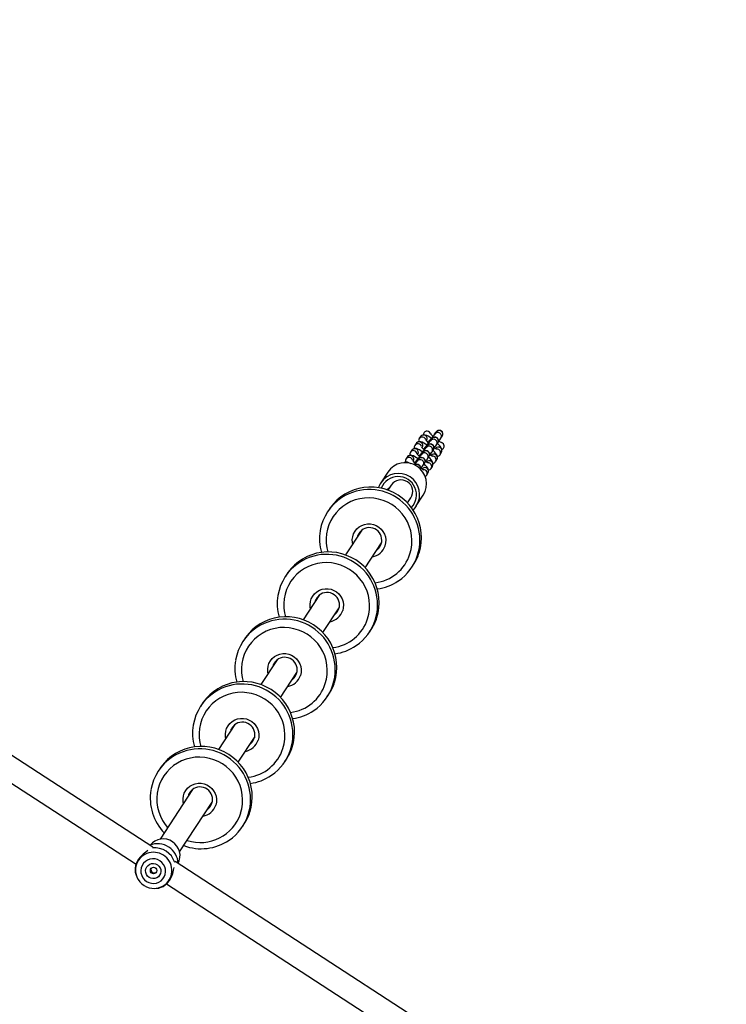
# Model space of a CAD drawing. Units: inches. Extents: x 3731 to 6291, y -531 to 829.
# Drawn here: x 4876 to 4924, y -76 to -9 of the extents above; entities that cross this region are included whole.
import ezdxf

# ---------------------------------------------------------------- set-up
doc = ezdxf.new("R2010")
doc.units = ezdxf.units.IN
doc.header["$MEASUREMENT"] = 0
doc.layers.add('VP-DIM', color=7, linetype='Continuous')
doc.layers.add('VP-EQ', color=7, linetype='Continuous', true_color=0x8a3492)
doc.styles.get("Standard").update_dxf_attribs({"font": 'arial.ttf'})
doc.dimstyles.get("Standard").update_dxf_attribs({"dimtxt": 14, "dimasz": 20, "dimexe": 20, "dimexo": 50, "dimgap": 20, "dimtad": 0, "dimdec": 0, "dimzin": 0, "dimdsep": 46, "dimtxsty": 'Standard', "dimcen": -0.09, "dimadec": 0, "dimazin": 0, "dimtfac": 1, "dimtdec": 4, "dimtofl": 0, "dimtmove": 0, "dimatfit": 3, "dimfxl": 70, "dimfxlon": 1, "dimtolj": 1, "dimtzin": 0, "dimarcsym": 0})

# ---------------------------------------------------------------- blocks, each defined once
blk = doc.blocks.new('*D35')
at = {"layer": 'Defpoints', "color": 0}
for p in [(4579.011, 501.185), (5018.359, -519.11), (5728.328, -519.11)]:
    blk.add_point(p, dxfattribs=at)
at = {"layer": 'VP-DIM', "color": 0, "lineweight": -2}
for p, q in [((5658.328, 501.185), (5748.328, 501.185)), ((5728.328, 481.185), (5728.328, 31.233)), ((5728.328, -499.11), (5728.328, -49.157)), ((5658.328, -519.11), (5748.328, -519.11))]:
    blk.add_line(p, q, dxfattribs=at)
at = {"layer": 'VP-DIM', "color": 0}
for points in [[(5731.661, 481.185), (5724.995, 481.185), (5728.328, 501.185)], [(5724.995, -499.11), (5731.661, -499.11), (5728.328, -519.11)]]:
    blk.add_solid(points, dxfattribs=at)
at = {"layer": 'VP-DIM', "color": 0, "insert": (5728.328, -8.962), "char_height": 14, "attachment_point": 5, "rotation": 90}
blk.add_mtext('\\A1;1020', dxfattribs=at)
blk = doc.blocks.new('*D36')
at = {"layer": 'Defpoints', "color": 0}
for p in [(4796.742, 321.209), (4953.48, -348.82), (5547.455, -348.82)]:
    blk.add_point(p, dxfattribs=at)
at = {"layer": 'VP-DIM', "color": 0, "lineweight": -2}
for p, q in [((5477.455, 321.209), (5567.455, 321.209)), ((5547.455, 301.209), (5547.455, 21.657)), ((5547.455, -328.82), (5547.455, -49.269)), ((5477.455, -348.82), (5567.455, -348.82))]:
    blk.add_line(p, q, dxfattribs=at)
at = {"layer": 'VP-DIM', "color": 0}
for points in [[(5550.788, 301.209), (5544.121, 301.209), (5547.455, 321.209)], [(5544.121, -328.82), (5550.788, -328.82), (5547.455, -348.82)]]:
    blk.add_solid(points, dxfattribs=at)
at = {"layer": 'VP-DIM', "color": 0, "insert": (5547.455, -13.806), "char_height": 14, "attachment_point": 5, "rotation": 90}
blk.add_mtext('\\A1;670', dxfattribs=at)
blk = doc.blocks.new('*D37')
at = {"layer": 'Defpoints', "color": 0}
for p in [(5165.615, 668.679), (4414.786, 84.353), (5165.615, -97.602)]:
    blk.add_point(p, dxfattribs=at)
at = {"layer": 'VP-DIM', "color": 0, "lineweight": -2}
for p, q in [((4414.786, 598.679), (4414.786, 688.679)), ((5165.615, 598.679), (5165.615, 688.679)), ((4434.786, 668.679), (4756.159, 668.679)), ((5145.615, 668.679), (4824.243, 668.679))]:
    blk.add_line(p, q, dxfattribs=at)
at = {"layer": 'VP-DIM', "color": 0}
for points in [[(4434.786, 672.012), (4434.786, 665.345), (4414.786, 668.679)], [(5145.615, 665.345), (5145.615, 672.012), (5165.615, 668.679)]]:
    blk.add_solid(points, dxfattribs=at)
at = {"layer": 'VP-DIM', "color": 0, "insert": (4790.201, 668.679), "char_height": 14, "attachment_point": 5}
blk.add_mtext('\\A1;751', dxfattribs=at)
blk = doc.blocks.new('*D38')
at = {"layer": 'Defpoints', "color": 0}
for p in [(5329.428, 809.335), (4258.545, 87.54), (5329.428, -189.112)]:
    blk.add_point(p, dxfattribs=at)
at = {"layer": 'VP-DIM', "color": 0, "lineweight": -2}
for p, q in [((4258.545, 739.335), (4258.545, 829.335)), ((5329.428, 739.335), (5329.428, 829.335)), ((4278.545, 809.335), (4755.115, 809.335)), ((5309.428, 809.335), (4832.859, 809.335))]:
    blk.add_line(p, q, dxfattribs=at)
at = {"layer": 'VP-DIM', "color": 0}
for points in [[(4278.545, 812.668), (4278.545, 806.002), (4258.545, 809.335)], [(5309.428, 806.002), (5309.428, 812.668), (5329.428, 809.335)]]:
    blk.add_solid(points, dxfattribs=at)
at = {"layer": 'VP-DIM', "color": 0, "insert": (4793.987, 809.335), "char_height": 14, "attachment_point": 5}
blk.add_mtext('\\A1;1071', dxfattribs=at)
blk = doc.blocks.new('rb13192')
at = {"layer": 'VP-EQ', "color": 0, "linetype": 'Continuous', "lineweight": 25}
for p, q in [((4903.389, -37.577), (4903.301, -37.712)), ((4904.453, -37.266), (4904.365, -37.401)), ((4904.784, -37.675), (4904.872, -37.54)), ((4903.085, -38.043), (4902.997, -38.178)), ((4903.493, -38.333), (4903.504, -38.316)), ((4903.846, -38.197), (4903.758, -38.332)), ((4903.797, -37.867), (4903.807, -37.851)), ((4903.909, -37.949), (4903.896, -37.964)), ((4903.896, -37.964), (4903.896, -37.965)), ((4903.915, -37.959), (4903.919, -37.957)), ((4904.15, -37.732), (4904.062, -37.867)), ((4904.48, -38.14), (4904.568, -38.005)), ((4902.477, -38.973), (4902.389, -39.108)), ((4902.781, -38.508), (4902.693, -38.643)), ((4903.189, -38.798), (4903.2, -38.781)), ((4903.289, -38.895), (4903.288, -38.895)), ((4903.301, -38.879), (4903.289, -38.895)), ((4903.307, -38.89), (4903.311, -38.888)), ((4903.542, -38.662), (4903.454, -38.797)), ((4903.605, -38.414), (4903.592, -38.429)), ((4903.592, -38.429), (4903.592, -38.43)), ((4903.611, -38.425), (4903.615, -38.422)), ((4903.873, -39.07), (4903.961, -38.935)), ((4904.176, -38.605), (4904.265, -38.47)), ((4904.719, -38.817), (4904.807, -38.682)), ((4902.885, -39.263), (4902.896, -39.247)), ((4902.985, -39.36), (4902.984, -39.361)), ((4902.998, -39.345), (4902.985, -39.36)), ((4903.003, -39.355), (4903.007, -39.353)), ((4903.238, -39.127), (4903.15, -39.262)), ((4903.569, -39.536), (4903.657, -39.401)), ((4904.111, -39.747), (4904.199, -39.612)), ((4904.415, -39.282), (4904.503, -39.147)), ((4901.144, -40.002), (4900.669, -40.729)), ((4903.807, -40.213), (4903.895, -40.078)), ((4901.384, -40.887), (4901.157, -41.235)), ((4903.097, -42.314), (4903.572, -41.587)), ((4902.497, -42.109), (4902.724, -41.761)), ((4897.131, -42.553), (4897.022, -42.72)), ((4885.082, -65.668), (4852.197, -44.312)), ((4899.376, -43.963), (4898.261, -45.669)), ((4899.18, -44.171), (4899.161, -44.202)), ((4899.357, -43.992), (4899.365, -43.959)), ((4899.601, -46.544), (4900.712, -44.843)), ((4900.711, -44.85), (4900.684, -44.872)), ((4900.724, -44.845), (4900.697, -44.866)), ((4851.542, -45.794), (4883.929, -66.827)), ((4902.8, -46.493), (4902.909, -46.325)), ((4894.236, -46.988), (4894.127, -47.155)), ((4896.48, -48.398), (4895.366, -50.104)), ((4896.461, -48.426), (4896.47, -48.393)), ((4896.285, -48.606), (4896.265, -48.637)), ((4896.706, -50.979), (4897.817, -49.278)), ((4897.829, -49.28), (4897.801, -49.301)), ((4899.904, -50.927), (4900.013, -50.76)), ((4891.34, -51.423), (4891.231, -51.59)), ((4893.585, -52.832), (4892.471, -54.539)), ((4893.389, -53.04), (4893.37, -53.072)), ((4893.566, -52.861), (4893.574, -52.828)), ((4893.81, -55.414), (4894.921, -53.712)), ((4894.92, -53.72), (4894.893, -53.741)), ((4894.933, -53.714), (4894.906, -53.736)), ((4897.009, -55.362), (4897.118, -55.195)), ((4888.445, -55.857), (4888.336, -56.025)), ((4890.689, -57.267), (4889.575, -58.974)), ((4890.494, -57.475), (4890.474, -57.507)), ((4890.671, -57.296), (4890.679, -57.263)), ((4890.915, -59.848), (4892.026, -58.147)), ((4892.024, -58.154), (4891.997, -58.176)), ((4892.038, -58.149), (4892.01, -58.171)), ((4894.113, -59.797), (4894.222, -59.63)), ((4885.549, -60.292), (4885.44, -60.459)), ((4887.794, -61.702), (4885.567, -65.113)), ((4887.598, -61.91), (4887.579, -61.941)), ((4887.775, -61.731), (4887.783, -61.698)), ((4886.907, -65.988), (4889.13, -62.582)), ((4889.129, -62.589), (4889.102, -62.611)), ((4889.142, -62.584), (4889.115, -62.605)), ((4891.218, -64.232), (4891.327, -64.064)), ((4921.16, -89.097), (4886.592, -66.648)), ((4883.885, -67.427), (4883.934, -67.576)), ((4883.934, -67.576), (4883.974, -67.677)), ((4885.2, -68.478), (4885.308, -68.473)), ((4885.308, -68.473), (4885.471, -68.457)), ((4886.001, -68.172), (4920.064, -90.293))]:
    blk.add_line(p, q, dxfattribs=at)
at = {"layer": 'VP-EQ', "color": 0, "linetype": 'Continuous', "lineweight": 25, "flags": 128}
for points in [[(4904.131, -37.696), (4904.023, -37.621), (4903.914, -37.553), (4903.808, -37.499), (4903.709, -37.464), (4903.631, -37.454), (4903.557, -37.461), (4903.481, -37.491), (4903.414, -37.545), (4903.389, -37.577)], [(4904.568, -38.005), (4904.579, -37.987), (4904.591, -37.965), (4904.605, -37.926), (4904.613, -37.871), (4904.605, -37.793), (4904.573, -37.722), (4904.516, -37.661), (4904.439, -37.621), (4904.37, -37.609), (4904.311, -37.615), (4904.263, -37.63), (4904.227, -37.649), (4904.207, -37.664), (4904.193, -37.675), (4904.18, -37.687), (4904.159, -37.709), (4904.115, -37.757), (4904.059, -37.821), (4903.985, -37.906), (4903.913, -37.991)], [(4904.325, -37.454), (4904.343, -37.4), (4904.402, -37.315)], [(4904.872, -37.54), (4904.883, -37.522), (4904.894, -37.5), (4904.908, -37.461), (4904.917, -37.406), (4904.909, -37.328), (4904.877, -37.257), (4904.819, -37.196), (4904.743, -37.156), (4904.674, -37.144), (4904.615, -37.149), (4904.567, -37.165), (4904.531, -37.184), (4904.51, -37.199), (4904.497, -37.209), (4904.484, -37.222), (4904.463, -37.244), (4904.419, -37.292), (4904.4, -37.313)], [(4903.529, -38.631), (4903.416, -38.551), (4903.306, -38.483), (4903.201, -38.429), (4903.101, -38.394), (4903.023, -38.384), (4902.95, -38.391), (4902.873, -38.421), (4902.806, -38.476), (4902.781, -38.508)], [(4903.833, -38.165), (4903.72, -38.086), (4903.61, -38.018), (4903.505, -37.964), (4903.405, -37.929), (4903.327, -37.919), (4903.254, -37.926), (4903.177, -37.956), (4903.11, -38.01), (4903.085, -38.043)], [(4904.265, -38.47), (4904.276, -38.452), (4904.287, -38.43), (4904.301, -38.392), (4904.31, -38.336), (4904.301, -38.259), (4904.269, -38.188), (4904.212, -38.126), (4904.135, -38.086), (4904.067, -38.075), (4904.008, -38.08), (4903.959, -38.095), (4903.924, -38.114), (4903.903, -38.129), (4903.89, -38.14), (4903.876, -38.152), (4903.855, -38.174), (4903.811, -38.222), (4903.755, -38.286), (4903.681, -38.372), (4903.615, -38.449)], [(4903.941, -37.951), (4903.931, -37.947), (4903.908, -37.95)], [(4903.908, -37.95), (4903.913, -37.974), (4903.918, -37.983)], [(4904.807, -38.682), (4904.844, -38.595), (4904.851, -38.523), (4904.842, -38.457), (4904.822, -38.397), (4904.787, -38.331), (4904.721, -38.238), (4904.641, -38.145), (4904.54, -38.041), (4904.537, -38.038)], [(4903.216, -39.09), (4903.112, -39.017), (4903.003, -38.949), (4902.897, -38.895), (4902.797, -38.86), (4902.72, -38.849), (4902.646, -38.857), (4902.57, -38.886), (4902.502, -38.941), (4902.477, -38.973)], [(4903.657, -39.401), (4903.668, -39.383), (4903.679, -39.361), (4903.693, -39.322), (4903.702, -39.267), (4903.693, -39.189), (4903.661, -39.118), (4903.604, -39.057), (4903.528, -39.017), (4903.459, -39.005), (4903.4, -39.011), (4903.352, -39.026), (4903.316, -39.045), (4903.295, -39.06), (4903.282, -39.071), (4903.269, -39.083), (4903.248, -39.105), (4903.204, -39.153), (4903.147, -39.217), (4903.074, -39.302), (4902.995, -39.395)], [(4903.334, -38.881), (4903.323, -38.878), (4903.301, -38.88)], [(4903.301, -38.88), (4903.305, -38.905), (4903.31, -38.913)], [(4903.961, -38.935), (4903.972, -38.918), (4903.983, -38.895), (4903.997, -38.857), (4904.006, -38.802), (4903.997, -38.724), (4903.965, -38.653), (4903.908, -38.591), (4903.832, -38.552), (4903.763, -38.54), (4903.704, -38.545), (4903.656, -38.561), (4903.62, -38.58), (4903.599, -38.594), (4903.586, -38.605), (4903.573, -38.618), (4903.551, -38.639), (4903.507, -38.688), (4903.451, -38.752), (4903.378, -38.837), (4903.306, -38.922)], [(4903.638, -38.416), (4903.627, -38.412), (4903.605, -38.415)], [(4903.605, -38.415), (4903.609, -38.44), (4903.614, -38.448)], [(4904.199, -39.612), (4904.236, -39.526), (4904.244, -39.454), (4904.235, -39.388), (4904.214, -39.327), (4904.18, -39.262), (4904.113, -39.168), (4904.033, -39.075), (4903.933, -38.972), (4903.929, -38.968)], [(4904.503, -39.147), (4904.54, -39.06), (4904.547, -38.988), (4904.539, -38.923), (4904.518, -38.862), (4904.483, -38.796), (4904.417, -38.703), (4904.337, -38.61), (4904.237, -38.507), (4904.233, -38.503)], [(4902.725, -39.43), (4902.699, -39.414), (4902.593, -39.36), (4902.494, -39.325), (4902.416, -39.315), (4902.342, -39.322), (4902.266, -39.352), (4902.249, -39.365)], [(4903.03, -39.346), (4903.019, -39.343), (4902.997, -39.345)], [(4902.997, -39.345), (4903.002, -39.37), (4903.006, -39.379)], [(4903.895, -40.078), (4903.932, -39.991), (4903.94, -39.919), (4903.931, -39.853), (4903.91, -39.792), (4903.876, -39.727), (4903.809, -39.633), (4903.73, -39.541), (4903.629, -39.437), (4903.625, -39.434)], [(4903.293, -45.518), (4903.382, -45.185), (4903.436, -44.844), (4903.454, -44.499), (4903.438, -44.154), (4903.387, -43.811), (4903.301, -43.475), (4903.181, -43.149), (4903.029, -42.836), (4902.846, -42.539), (4902.634, -42.262), (4902.395, -42.007), (4902.132, -41.777), (4901.847, -41.575), (4901.544, -41.402), (4901.224, -41.26), (4900.893, -41.151), (4900.552, -41.075), (4900.206, -41.034), (4899.858, -41.028), (4899.512, -41.057), (4899.171, -41.12), (4898.839, -41.218), (4898.519, -41.349), (4898.214, -41.511), (4897.928, -41.704), (4897.663, -41.924), (4897.422, -42.171), (4897.208, -42.44), (4897.131, -42.553)], [(4901.239, -41.108), (4901.129, -41.193), (4901.105, -41.216)], [(4902.662, -45.602), (4902.743, -45.292), (4902.789, -44.974), (4902.799, -44.653), (4902.774, -44.332), (4902.713, -44.015), (4902.618, -43.707), (4902.49, -43.41), (4902.329, -43.128), (4902.139, -42.866), (4901.921, -42.625), (4901.677, -42.41), (4901.412, -42.221), (4901.129, -42.063), (4900.829, -41.937), (4900.518, -41.844), (4900.2, -41.785), (4899.877, -41.761), (4899.553, -41.773), (4899.234, -41.82), (4898.922, -41.902), (4898.622, -42.017), (4898.337, -42.165), (4898.07, -42.343), (4897.825, -42.55), (4897.605, -42.782), (4897.412, -43.038), (4897.249, -43.313), (4897.118, -43.605), (4897.02, -43.911), (4896.956, -44.225), (4896.928, -44.545), (4896.936, -44.866), (4896.979, -45.186), (4897.045, -45.461)], [(4903.097, -42.314), (4902.998, -42.448), (4902.873, -42.579)], [(4898.749, -44.923), (4898.73, -44.824), (4898.719, -44.62), (4898.746, -44.418), (4898.808, -44.224), (4898.904, -44.045), (4899.031, -43.887), (4899.184, -43.754), (4899.36, -43.65), (4899.552, -43.58), (4899.753, -43.545), (4899.959, -43.547), (4900.161, -43.585), (4900.353, -43.658), (4900.53, -43.764), (4900.686, -43.899), (4900.815, -44.06), (4900.913, -44.24), (4900.978, -44.434), (4901.007, -44.637), (4900.999, -44.84), (4900.954, -45.039), (4900.954, -45.039)], [(4900.407, -45.31), (4900.524, -45.203), (4900.598, -45.108)], [(4900.598, -45.108), (4900.627, -45.062), (4900.698, -44.901)], [(4900.398, -49.953), (4900.486, -49.62), (4900.54, -49.279), (4900.559, -48.934), (4900.543, -48.589), (4900.491, -48.246), (4900.405, -47.91), (4900.285, -47.583), (4900.133, -47.27), (4899.95, -46.974), (4899.738, -46.697), (4899.5, -46.442), (4899.237, -46.212), (4898.952, -46.01), (4898.648, -45.837), (4898.329, -45.695), (4897.997, -45.585), (4897.657, -45.51), (4897.311, -45.469), (4896.963, -45.463), (4896.617, -45.492), (4896.276, -45.555), (4895.943, -45.653), (4895.623, -45.784), (4895.318, -45.946), (4895.032, -46.139), (4894.767, -46.359), (4894.527, -46.605), (4894.313, -46.875), (4894.236, -46.988)], [(4899.767, -50.037), (4899.848, -49.726), (4899.893, -49.409), (4899.904, -49.088), (4899.879, -48.767), (4899.818, -48.45), (4899.723, -48.141), (4899.594, -47.845), (4899.434, -47.563), (4899.243, -47.301), (4899.025, -47.06), (4898.782, -46.844), (4898.517, -46.656), (4898.233, -46.498), (4897.934, -46.372), (4897.623, -46.278), (4897.304, -46.219), (4896.981, -46.196), (4896.658, -46.208), (4896.339, -46.255), (4896.027, -46.336), (4895.727, -46.452), (4895.441, -46.6), (4895.175, -46.778), (4894.93, -46.985), (4894.709, -47.217), (4894.517, -47.473), (4894.354, -47.748), (4894.222, -48.04), (4894.124, -48.345), (4894.061, -48.66), (4894.033, -48.98), (4894.04, -49.301), (4894.083, -49.62), (4894.15, -49.896)], [(4895.853, -49.358), (4895.834, -49.258), (4895.824, -49.054), (4895.85, -48.853), (4895.912, -48.659), (4896.008, -48.48), (4896.135, -48.322), (4896.289, -48.189), (4896.464, -48.085), (4896.656, -48.015), (4896.858, -47.98), (4897.063, -47.982), (4897.265, -48.02), (4897.458, -48.093), (4897.635, -48.199), (4897.79, -48.334), (4897.919, -48.494), (4898.018, -48.675), (4898.082, -48.869), (4898.111, -49.071), (4898.103, -49.275), (4898.059, -49.474), (4898.059, -49.474)], [(4897.512, -49.745), (4897.629, -49.638), (4897.703, -49.543)], [(4897.703, -49.543), (4897.732, -49.496), (4897.803, -49.336)], [(4897.502, -54.388), (4897.591, -54.055), (4897.645, -53.714), (4897.663, -53.369), (4897.647, -53.023), (4897.596, -52.681), (4897.51, -52.345), (4897.39, -52.018), (4897.238, -51.705), (4897.055, -51.409), (4896.843, -51.131), (4896.604, -50.877), (4896.341, -50.647), (4896.056, -50.444), (4895.753, -50.271), (4895.433, -50.129), (4895.102, -50.02), (4894.761, -49.944), (4894.415, -49.903), (4894.068, -49.897), (4893.721, -49.926), (4893.38, -49.99), (4893.048, -50.088), (4892.728, -50.218), (4892.423, -50.381), (4892.137, -50.573), (4891.872, -50.794), (4891.631, -51.04), (4891.417, -51.31), (4891.34, -51.423)], [(4896.871, -54.471), (4896.952, -54.161), (4896.998, -53.844), (4897.008, -53.522), (4896.983, -53.201), (4896.922, -52.885), (4896.827, -52.576), (4896.699, -52.279), (4896.538, -51.998), (4896.348, -51.735), (4896.13, -51.495), (4895.887, -51.279), (4895.622, -51.091), (4895.338, -50.933), (4895.038, -50.806), (4894.728, -50.713), (4894.409, -50.654), (4894.086, -50.631), (4893.763, -50.642), (4893.443, -50.689), (4893.131, -50.771), (4892.831, -50.887), (4892.546, -51.034), (4892.279, -51.213), (4892.034, -51.419), (4891.814, -51.652), (4891.621, -51.907), (4891.458, -52.183), (4891.327, -52.475), (4891.229, -52.78), (4891.165, -53.094), (4891.137, -53.414), (4891.145, -53.736), (4891.188, -54.055), (4891.254, -54.33)], [(4892.958, -53.793), (4892.939, -53.693), (4892.928, -53.489), (4892.955, -53.287), (4893.017, -53.094), (4893.113, -52.915), (4893.24, -52.756), (4893.394, -52.623), (4893.569, -52.52), (4893.761, -52.45), (4893.962, -52.415), (4894.168, -52.416), (4894.37, -52.454), (4894.562, -52.527), (4894.739, -52.633), (4894.895, -52.769), (4895.024, -52.929), (4895.122, -53.109), (4895.187, -53.304), (4895.216, -53.506), (4895.208, -53.71), (4895.164, -53.908), (4895.164, -53.908)], [(4894.807, -53.978), (4894.836, -53.931), (4894.907, -53.771)], [(4894.607, -58.823), (4894.695, -58.489), (4894.749, -58.149), (4894.768, -57.804), (4894.752, -57.458), (4894.7, -57.116), (4894.614, -56.779), (4894.495, -56.453), (4894.343, -56.14), (4894.16, -55.843), (4893.948, -55.566), (4893.709, -55.311), (4893.446, -55.082), (4893.161, -54.879), (4892.857, -54.706), (4892.538, -54.564), (4892.206, -54.455), (4891.866, -54.379), (4891.52, -54.338), (4891.172, -54.332), (4890.826, -54.361), (4890.485, -54.425), (4890.152, -54.522), (4889.832, -54.653), (4889.527, -54.816), (4889.241, -55.008), (4888.976, -55.229), (4888.736, -55.475), (4888.522, -55.745), (4888.445, -55.857)], [(4894.616, -54.179), (4894.733, -54.072), (4894.807, -53.978)], [(4893.976, -58.906), (4894.057, -58.596), (4894.103, -58.278), (4894.113, -57.957), (4894.088, -57.636), (4894.027, -57.319), (4893.932, -57.011), (4893.803, -56.714), (4893.643, -56.433), (4893.452, -56.17), (4893.234, -55.929), (4892.991, -55.714), (4892.726, -55.526), (4892.442, -55.368), (4892.143, -55.241), (4891.832, -55.148), (4891.513, -55.089), (4891.19, -55.065), (4890.867, -55.077), (4890.548, -55.124), (4890.236, -55.206), (4889.936, -55.321), (4889.65, -55.469), (4889.384, -55.647), (4889.139, -55.854), (4888.919, -56.087), (4888.726, -56.342), (4888.563, -56.618), (4888.431, -56.91), (4888.333, -57.215), (4888.27, -57.529), (4888.242, -57.849), (4888.249, -58.171), (4888.292, -58.49), (4888.359, -58.765)], [(4890.062, -58.227), (4890.044, -58.128), (4890.033, -57.924), (4890.059, -57.722), (4890.121, -57.529), (4890.217, -57.35), (4890.344, -57.191), (4890.498, -57.058), (4890.674, -56.955), (4890.865, -56.885), (4891.067, -56.85), (4891.272, -56.851), (4891.474, -56.889), (4891.667, -56.962), (4891.844, -57.068), (4891.999, -57.203), (4892.128, -57.364), (4892.227, -57.544), (4892.291, -57.739), (4892.32, -57.941), (4892.312, -58.145), (4892.268, -58.343), (4892.268, -58.343)], [(4891.721, -58.614), (4891.838, -58.507), (4891.912, -58.412)], [(4891.912, -58.412), (4891.941, -58.366), (4892.012, -58.206)], [(4891.711, -63.257), (4891.8, -62.924), (4891.854, -62.583), (4891.873, -62.238), (4891.856, -61.893), (4891.805, -61.55), (4891.719, -61.214), (4891.599, -60.888), (4891.447, -60.575), (4891.264, -60.278), (4891.052, -60.001), (4890.813, -59.746), (4890.55, -59.516), (4890.265, -59.314), (4889.962, -59.141), (4889.643, -58.999), (4889.311, -58.89), (4888.97, -58.814), (4888.624, -58.773), (4888.277, -58.767), (4887.93, -58.796), (4887.589, -58.859), (4887.257, -58.957), (4886.937, -59.088), (4886.632, -59.25), (4886.346, -59.443), (4886.081, -59.663), (4885.84, -59.91), (4885.626, -60.179), (4885.549, -60.292)], [(4891.08, -63.341), (4891.161, -63.031), (4891.207, -62.713), (4891.217, -62.392), (4891.192, -62.071), (4891.132, -61.754), (4891.036, -61.446), (4890.908, -61.149), (4890.747, -60.867), (4890.557, -60.605), (4890.339, -60.364), (4890.096, -60.149), (4889.831, -59.961), (4889.547, -59.802), (4889.248, -59.676), (4888.937, -59.583), (4888.618, -59.524), (4888.295, -59.5), (4887.972, -59.512), (4887.652, -59.559), (4887.341, -59.641), (4887.04, -59.756), (4886.755, -59.904), (4886.488, -60.082), (4886.243, -60.289), (4886.023, -60.521), (4885.83, -60.777), (4885.667, -61.052), (4885.536, -61.344), (4885.438, -61.65), (4885.375, -61.964), (4885.346, -62.284), (4885.354, -62.605), (4885.397, -62.925), (4885.475, -63.238), (4885.587, -63.541), (4885.732, -63.831), (4885.908, -64.103), (4886.083, -64.322)], [(4887.167, -62.662), (4887.148, -62.563), (4887.138, -62.359), (4887.164, -62.157), (4887.226, -61.963), (4887.322, -61.784), (4887.449, -61.626), (4887.603, -61.493), (4887.778, -61.389), (4887.97, -61.319), (4888.171, -61.284), (4888.377, -61.286), (4888.579, -61.324), (4888.772, -61.397), (4888.948, -61.503), (4889.104, -61.638), (4889.233, -61.799), (4889.331, -61.979), (4889.396, -62.173), (4889.425, -62.376), (4889.417, -62.579), (4889.373, -62.778), (4889.373, -62.778)], [(4888.825, -63.049), (4888.943, -62.942), (4889.017, -62.847)], [(4889.017, -62.847), (4889.046, -62.801), (4889.116, -62.64)], [(4884.741, -65.884), (4884.584, -65.997), (4884.407, -66.139), (4884.231, -66.311), (4884.079, -66.509), (4883.964, -66.722), (4883.895, -66.926), (4883.865, -67.103), (4883.861, -67.239)], [(4885.557, -66.588), (4885.398, -66.507), (4885.226, -66.46), (4885.049, -66.45), (4884.873, -66.476), (4884.708, -66.538), (4884.56, -66.633), (4884.435, -66.757), (4884.34, -66.904), (4884.277, -67.069), (4884.251, -67.243), (4884.261, -67.419), (4884.308, -67.59), (4884.39, -67.748), (4884.503, -67.885), (4884.641, -67.997), (4884.8, -68.079), (4884.972, -68.126), (4885.149, -68.136), (4885.324, -68.11), (4885.49, -68.048), (4885.638, -67.953), (4885.763, -67.829), (4885.858, -67.681), (4885.921, -67.517), (4885.947, -67.343), (4885.937, -67.167), (4885.89, -66.996), (4885.808, -66.838), (4885.695, -66.7), (4885.557, -66.588)], [(4883.861, -67.239), (4883.873, -67.358), (4883.885, -67.427)], [(4885.381, -66.859), (4885.485, -66.948), (4885.563, -67.06), (4885.609, -67.188), (4885.621, -67.324), (4885.597, -67.457), (4885.539, -67.579), (4885.451, -67.681), (4885.339, -67.757), (4885.211, -67.802), (4885.075, -67.811), (4884.941, -67.786), (4884.817, -67.726), (4884.713, -67.638), (4884.635, -67.525), (4884.589, -67.397), (4884.577, -67.262), (4884.601, -67.129), (4884.659, -67.007), (4884.747, -66.904), (4884.858, -66.828), (4884.987, -66.784), (4885.123, -66.774), (4885.257, -66.8), (4885.381, -66.859)], [(4885.653, -68.403), (4885.774, -68.343), (4885.924, -68.243), (4886.082, -68.098), (4886.228, -67.909), (4886.349, -67.686), (4886.435, -67.456), (4886.493, -67.237), (4886.533, -67.048)], [(4885.471, -68.457), (4885.539, -68.44), (4885.653, -68.403)]]:
    blk.add_lwpolyline(points, dxfattribs=at)
at = {"layer": 'VP-EQ', "color": 0, "linetype": 'Continuous', "lineweight": 25}
blk.add_circle((4885.127, -67.252), 0.224, dxfattribs=at)
for centre, radius, start, end in [((4903.53, -37.862), 0.274, 146.90986, 193.30651), ((4903.508, -37.851), 0.25, 12.98516, 146.22147), ((4903.597, -37.716), 0.25, 327.46741, 146.25269), ((4903.824, -37.437), 0.245, 24.19265, 185.05671), ((4892.608, -28.336), 14.847, 319.58008, 322.36095), ((4904.962, -36.714), 1.104, 214.28019, 229.57606), ((4904.358, -37.87), 0.25, 327.47356, 146.24505), ((4904.573, -37.54), 0.25, 327.47594, 145.98199), ((4904.661, -37.405), 0.25, 327.47297, 146.24565), ((4901.636, -35.42), 3.872, 320.14173, 324.38338), ((4903.227, -38.327), 0.274, 146.91594, 193.30042), ((4903.205, -38.317), 0.25, 12.9657, 146.24093), ((4903.293, -38.182), 0.25, 327.45924, 146.25937), ((4891.985, -29.253), 14.867, 319.58125, 322.35831), ((4904.349, -37.649), 1.097, 214.07932, 229.60099), ((4892.252, -28.759), 14.913, 319.58632, 322.35472), ((4904.654, -37.184), 1.097, 214.08596, 229.59707), ((4903.966, -38.471), 0.25, 327.47339, 145.98304), ((4904.054, -38.336), 0.25, 327.47505, 146.24356), ((4904.269, -38.005), 0.25, 327.4677, 145.98873), ((4901.337, -35.889), 3.866, 320.14021, 324.38867), ((4904.874, -37.618), 0.9, 232.82924, 246.56839), ((4904.596, -38.548), 0.25, 327.60598, 139.41239), ((4905.185, -37.136), 0.918, 233.06544, 246.32103), ((4904.757, -38.222), 0.246, 3.92322, 76.36301), ((4904.764, -38.222), 0.239, 288.46295, 4.13627), ((4902.597, -39.247), 0.25, 12.98148, 146.21929), ((4902.685, -39.112), 0.25, 327.46072, 146.25789), ((4902.923, -38.793), 0.274, 146.91594, 193.30042), ((4902.901, -38.782), 0.25, 12.97695, 146.22914), ((4902.989, -38.647), 0.25, 327.4647, 146.25391), ((4891.619, -29.668), 14.947, 319.58869, 322.35088), ((4904.046, -38.115), 1.097, 214.08374, 229.60273), ((4903.446, -39.266), 0.25, 327.47297, 146.24565), ((4903.662, -38.936), 0.25, 327.47174, 145.98619), ((4903.75, -38.801), 0.25, 327.47611, 146.244), ((4901.026, -36.348), 3.875, 320.14541, 324.38347), ((4904.573, -38.078), 0.907, 232.87277, 246.5139), ((4904.292, -39.013), 0.25, 327.60419, 139.41256), ((4904.204, -39.148), 0.25, 327.37125, 93.46987), ((4904.508, -38.683), 0.25, 327.37031, 93.47392), ((4904.505, -38.686), 0.251, 278.15937, 328.54719), ((4902.349, -40.809), 1.45, 327.53169, 146.18743), ((4902.38, -39.578), 0.25, 55.56684, 120.50486), ((4902.619, -39.258), 0.274, 146.90986, 193.30651), ((4903.742, -38.58), 1.097, 214.08154, 229.59534), ((4898.314, -35.636), 6.045, 320.21547, 323.12403), ((4903.148, -39.721), 0.25, 338.04567, 128.59547), ((4903.141, -39.733), 0.251, 344.61903, 122.72953), ((4903.358, -39.401), 0.25, 327.47255, 145.98538), ((4900.421, -37.281), 3.872, 320.14173, 324.38338), ((4903.966, -39.008), 0.907, 232.87277, 246.5139), ((4903.684, -39.944), 0.25, 327.60598, 139.41239), ((4900.725, -36.816), 3.872, 320.14173, 324.38338), ((4904.266, -38.549), 0.9, 232.82979, 246.57104), ((4903.988, -39.478), 0.25, 327.60319, 139.41355), ((4903.9, -39.613), 0.25, 327.37133, 93.47554), ((4904.201, -39.151), 0.251, 278.19499, 328.52225), ((4901.874, -41.536), 1.45, 327.52972, 146.18941), ((4901.859, -41.558), 1.247, 316.27021, 158.58494), ((4903.596, -40.079), 0.25, 327.377, 93.46677), ((4903.614, -40.097), 0.225, 289.95254, 329.20255), ((4903.897, -39.616), 0.251, 278.15998, 328.5501), ((4901.849, -41.499), 1.409, 146.87125, 162.17984), ((4902.049, -41.332), 0.8, 327.53403, 146.18505), ((4899.828, -44.553), 3.351, 123.05785, 170.55891), ((4899.875, -44.658), 3.465, 342.74255, 122.75905), ((4899.518, -44.586), 3.05, 169.08885, 197.39114), ((4899.867, -44.621), 0.821, 149.38535, 166.9481), ((4899.884, -44.646), 0.849, 358.23057, 148.47658), ((4899.887, -44.694), 1.122, 280.34773, 342.11284), ((4900.085, -44.69), 0.649, 340.8059, 1.56807), ((4896.98, -49.092), 3.465, 342.74255, 122.75906), ((4899.922, -44.717), 2.879, 277.16102, 342.10205), ((4899.994, -44.661), 3.351, 304.06747, 342.19123), ((4900.105, -44.495), 3.348, 326.86042, 342.20336), ((4896.933, -48.987), 3.351, 123.05758, 170.55917), ((4900.075, -44.911), 3.098, 276.43787, 305.31591), ((4896.622, -49.021), 3.049, 169.08547, 197.3936), ((4896.989, -49.081), 0.849, 358.2307, 148.47645), ((4896.975, -49.057), 0.825, 149.421, 166.91245), ((4897.189, -49.125), 0.649, 340.8059, 1.56807), ((4896.992, -49.129), 1.122, 280.3472, 342.11259), ((4894.084, -53.527), 3.465, 342.74255, 122.75906), ((4897.027, -49.152), 2.879, 277.16097, 342.10238), ((4897.098, -49.096), 3.351, 304.06645, 342.19176), ((4897.209, -48.93), 3.349, 326.8619, 342.20189), ((4894.037, -53.422), 3.351, 123.05758, 170.55917), ((4897.18, -49.346), 3.097, 276.43603, 305.31806), ((4893.727, -53.455), 3.05, 169.09004, 197.38903), ((4894.076, -53.49), 0.821, 149.37872, 166.95473), ((4894.094, -53.516), 0.849, 358.23057, 148.47658), ((4894.294, -53.56), 0.649, 340.8059, 1.56807), ((4891.189, -57.962), 3.465, 342.74255, 122.75906), ((4894.096, -53.564), 1.122, 280.34773, 342.11284), ((4894.132, -53.587), 2.879, 277.16102, 342.10205), ((4894.203, -53.53), 3.351, 304.06747, 342.19123), ((4894.314, -53.365), 3.348, 326.86042, 342.20336), ((4891.142, -57.857), 3.351, 123.05705, 170.5597), ((4894.284, -53.78), 3.098, 276.43811, 305.31567), ((4891.198, -57.951), 0.849, 358.2307, 148.47645), ((4890.831, -57.89), 3.049, 169.08547, 197.3936), ((4891.184, -57.926), 0.825, 149.421, 166.91245), ((4891.201, -57.999), 1.122, 280.3472, 342.11259), ((4891.398, -57.995), 0.649, 340.8059, 1.56807), ((4888.293, -62.397), 3.465, 342.74255, 122.75906), ((4891.236, -58.021), 2.879, 277.16097, 342.10238), ((4891.307, -57.965), 3.351, 304.06776, 342.19045), ((4891.419, -57.799), 3.348, 326.85926, 342.20314), ((4888.246, -62.292), 3.351, 123.05758, 170.55917), ((4891.389, -58.216), 3.097, 276.43558, 305.3182), ((4888.287, -62.316), 3.394, 170.35219, 224.1118), ((4888.285, -62.359), 0.821, 149.37872, 166.95473), ((4888.303, -62.385), 0.849, 358.23057, 148.47658), ((4888.502, -62.429), 0.649, 340.81249, 1.56149), ((4888.305, -62.433), 1.122, 280.34821, 342.11236), ((4888.523, -62.234), 3.348, 326.86042, 342.20336), ((4888.323, -62.439), 2.901, 251.91849, 341.89376), ((4888.412, -62.4), 3.351, 304.06747, 342.19123), ((4885.783, -66.244), 1.151, 332.06772, 141.0798), ((4888.373, -62.368), 3.398, 249.62997, 304.22384), ((4885.118, -67.237), 1.232, 56.32459, 166.8685), ((4885.396, -66.828), 1.402, 56.78718, 112.11315), ((4885.212, -67.12), 1.416, 17.07779, 96.92176), ((4885.401, -66.836), 1.406, 2.53881, 57.12897), ((4885.142, -67.253), 1.233, 308.42453, 57.66222), ((4885.144, -67.224), 1.255, 167.708, 307.54302), ((4885.164, -67.192), 0.223, 157.77715, 318.10001)]:
    blk.add_arc(centre, radius, start, end, dxfattribs=at)
blk = doc.blocks.new('rb13192 2d')
at = {"layer": 'VP-EQ', "color": 0}
blk.add_blockref('rb13192', (0, 0), dxfattribs=at)

msp = doc.modelspace()

# ---------------------------------------------------------------- block references
at = {"layer": 'VP-EQ', "color": 0}
msp.add_blockref('rb13192 2d', (0, 0), dxfattribs=at)

# ---------------------------------------------------------------- dimensions: what is measured, and where the dimension line sits
at = {"layer": 'VP-DIM', "color": 0}
dim = msp.add_linear_dim(base=(5329.428, 809.335), p1=(4258.545, 87.54), p2=(5329.428, -189.112), dimstyle='Standard', dxfattribs=at)
dim.commit()
dim.dimension.update_dxf_attribs({"geometry": '*D38', "text_midpoint": (4793.987, 809.335), "dimtype": 160})
dim = msp.add_linear_dim(base=(5165.615, 668.679), p1=(4414.786, 84.353), p2=(5165.615, -97.602), dimstyle='Standard', dxfattribs=at)
dim.commit()
dim.dimension.update_dxf_attribs({"geometry": '*D37', "text_midpoint": (4790.201, 668.679)})
for base, p1, p2, picture, middle in [((5728.328, -519.11), (4579.011, 501.185), (5018.359, -519.11), '*D35', (5728.328, -8.962)), ((5547.455, -348.82), (4796.742, 321.209), (4953.48, -348.82), '*D36', (5547.455, -13.806))]:
    dim = msp.add_linear_dim(base=base, p1=p1, p2=p2, angle=90, dimstyle='Standard', dxfattribs=at)
    dim.commit()
    dim.dimension.update_dxf_attribs({"geometry": picture, "text_midpoint": middle})

doc.saveas('drawing.dxf')
